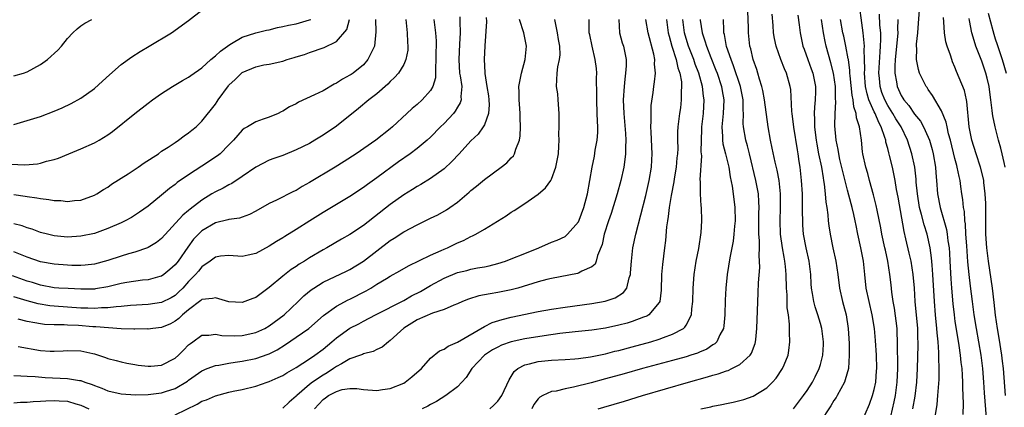
# Model space of a CAD drawing. Units: inches. Extents: x 2664000 to 2667000, y 1557000 to 1560000.
# Drawn here: x 2665698 to 2665844, y 1557209 to 1557267 of the extents above; entities that cross this region are included whole.
import ezdxf

# ---------------------------------------------------------------- set-up
doc = ezdxf.new("R2010")
doc.units = ezdxf.units.IN
doc.header["$MEASUREMENT"] = 0
doc.layers.add('LD26641557_2ft', color=142, linetype='Continuous')

msp = doc.modelspace()

# ---------------------------------------------------------------- linework, layer by layer
at = {"layer": 'LD26641557_2ft'}
for points, elevation in [([(2665830.75, 1557209), (2665831.08, 1557210.92), (2665831.34, 1557213), (2665831.43, 1557215), (2665831.51, 1557218.49), (2665831.51, 1557219), (2665831.48, 1557219.48), (2665831.45, 1557221), (2665831.08, 1557225), (2665830.97, 1557227), (2665830.8, 1557229), (2665830.46, 1557231), (2665830.2, 1557232.2), (2665829.7, 1557234.3), (2665829.42, 1557235.42), (2665828.53, 1557240.53), (2665828.31, 1557241.69), (2665828.1, 1557243), (2665827.69, 1557245), (2665827.28, 1557246.72), (2665827.15, 1557247.15), (2665827, 1557247.78), (2665826.73, 1557248.73), (2665826.69, 1557249), (2665826.58, 1557249.42), (2665826.03, 1557251), (2665825.65, 1557251.65), (2665825.11, 1557253), (2665825, 1557253.22), (2665824.21, 1557255), (2665823.92, 1557255.92), (2665823.71, 1557257), (2665823.56, 1557259), (2665823.59, 1557259.59), (2665823.56, 1557261), (2665823.49, 1557262.51), (2665823.52, 1557263), (2665823.5, 1557263.5), (2665823.33, 1557265), (2665822.59, 1557270.59)], 8452), ([(2665697, 1557251.36), (2665699, 1557251.92), (2665701, 1557252.55), (2665703, 1557253.32), (2665704.18, 1557253.82), (2665705.53, 1557254.47), (2665707, 1557255.27), (2665709, 1557256.69), (2665710.21, 1557257.79), (2665711.24, 1557258.76), (2665713, 1557260.3), (2665714.56, 1557261.44), (2665715.78, 1557262.22), (2665717.14, 1557263), (2665720.47, 1557265), (2665723, 1557266.84), (2665725, 1557268.36)], 8408), ([(2665799.21, 1557209), (2665800.68, 1557209.32), (2665801, 1557209.42), (2665802.34, 1557209.66), (2665803, 1557209.83), (2665803.99, 1557210.01), (2665805.58, 1557210.42), (2665807, 1557210.91), (2665809, 1557212.16), (2665809.85, 1557213), (2665810.41, 1557213.59), (2665811.36, 1557215), (2665811.58, 1557215.58), (2665812.17, 1557217), (2665812.29, 1557217.71), (2665812.44, 1557219), (2665812.38, 1557220.38), (2665812.4, 1557221), (2665812.39, 1557221.61), (2665812.22, 1557223), (2665812.06, 1557224.06), (2665812.02, 1557225.98), (2665811.94, 1557227), (2665811.88, 1557229), (2665811.78, 1557230.22), (2665811.7, 1557231), (2665811.58, 1557231.58), (2665811.34, 1557233), (2665811.04, 1557235), (2665810.99, 1557237), (2665811.06, 1557239), (2665811.05, 1557241), (2665810.84, 1557243), (2665810.56, 1557244.56), (2665810.26, 1557245.74), (2665809.83, 1557247.83), (2665809.56, 1557249), (2665809.21, 1557251), (2665808.69, 1557255), (2665808.42, 1557256.42), (2665808.28, 1557257), (2665807.92, 1557258.08), (2665807.67, 1557259), (2665807.51, 1557259.51), (2665806.97, 1557261), (2665806.61, 1557262.61), (2665806.49, 1557263), (2665806.27, 1557265), (2665806.27, 1557265.73), (2665806.21, 1557268.21)], 8442), ([(2665813, 1557209.03), (2665814.47, 1557211), (2665815, 1557211.73), (2665815.81, 1557213), (2665816.22, 1557213.78), (2665816.82, 1557215), (2665817, 1557215.6), (2665817.33, 1557217), (2665817.42, 1557218.58), (2665817.43, 1557219), (2665817.4, 1557219.4), (2665817.2, 1557221), (2665817, 1557221.71), (2665816.6, 1557223), (2665816.2, 1557224.2), (2665815.98, 1557225), (2665815.8, 1557226.2), (2665815.66, 1557227), (2665815.62, 1557227.62), (2665815.55, 1557229), (2665815.32, 1557231), (2665814.88, 1557233), (2665814.49, 1557235), (2665814.38, 1557236.38), (2665814.35, 1557237), (2665814.33, 1557238.33), (2665814.34, 1557239), (2665814.31, 1557241), (2665814.19, 1557243), (2665813.99, 1557245), (2665813.84, 1557245.84), (2665813.68, 1557247), (2665813.58, 1557247.57), (2665813.03, 1557250.97), (2665812.76, 1557253), (2665812.73, 1557253.27), (2665812.56, 1557256.56), (2665812.49, 1557257), (2665811.96, 1557259), (2665811.64, 1557259.64), (2665811.11, 1557261), (2665810.39, 1557263), (2665810.15, 1557264.15), (2665810.01, 1557265), (2665809.94, 1557266.06), (2665809.79, 1557267.79)], 8444), ([(2665813.63, 1557267.63), (2665813.82, 1557266.18), (2665813.96, 1557265), (2665814.39, 1557263), (2665814.57, 1557262.57), (2665815.11, 1557261), (2665815.62, 1557259.62), (2665815.84, 1557259), (2665816.24, 1557257), (2665816.23, 1557256.23), (2665816.18, 1557255), (2665816.08, 1557253.92), (2665816.05, 1557253), (2665816.12, 1557252.12), (2665816.12, 1557251), (2665816.25, 1557249.75), (2665816.35, 1557249), (2665816.44, 1557248.44), (2665816.71, 1557247), (2665817.13, 1557245), (2665817.38, 1557243.38), (2665817.46, 1557243), (2665817.55, 1557242.45), (2665817.7, 1557241), (2665817.79, 1557239.79), (2665817.93, 1557239), (2665818.08, 1557237.92), (2665818.15, 1557237), (2665818.24, 1557236.24), (2665818.43, 1557235), (2665818.82, 1557233), (2665819.26, 1557231), (2665819.55, 1557229), (2665819.8, 1557227), (2665820.27, 1557225), (2665820.44, 1557224.44), (2665820.81, 1557223), (2665821.1, 1557221), (2665821.24, 1557218.76), (2665821.28, 1557217), (2665821.14, 1557215), (2665820.69, 1557213.31), (2665820.56, 1557213), (2665820, 1557212), (2665819.49, 1557211), (2665819.31, 1557210.69), (2665819, 1557210.26), (2665818.53, 1557209.47), (2665816.88, 1557207)], 8446), ([(2665834.1, 1557208.1), (2665834.33, 1557209.67), (2665834.45, 1557211), (2665834.63, 1557213.37), (2665834.66, 1557215), (2665834.61, 1557216.61), (2665834.62, 1557217.38), (2665834.5, 1557219), (2665834.35, 1557220.35), (2665834.31, 1557221), (2665834.1, 1557223), (2665833.93, 1557225), (2665833.71, 1557229), (2665833.59, 1557230.41), (2665833.52, 1557231.52), (2665833.31, 1557233), (2665832.86, 1557235), (2665832.4, 1557236.4), (2665832.04, 1557237.96), (2665831.74, 1557239), (2665831.4, 1557241), (2665831.24, 1557242.76), (2665831.22, 1557243.22), (2665831.02, 1557245), (2665830.59, 1557247), (2665829.94, 1557249), (2665828.99, 1557251), (2665828.21, 1557252.21), (2665827.77, 1557253), (2665827, 1557254.18), (2665826.55, 1557255), (2665826.12, 1557256.12), (2665825.86, 1557257), (2665825.77, 1557258.23), (2665825.69, 1557259), (2665825.85, 1557262.15), (2665825.94, 1557263), (2665825.99, 1557263.99), (2665825.96, 1557265), (2665825.84, 1557266.15), (2665825.75, 1557267.75)], 8454), ([(2665841.67, 1557207.67), (2665841.41, 1557211.41), (2665841.31, 1557213), (2665841.15, 1557215), (2665840.89, 1557217), (2665840.18, 1557221), (2665839.86, 1557223), (2665839.58, 1557225), (2665839.29, 1557227.29), (2665839.1, 1557229), (2665838.92, 1557230.92), (2665838.74, 1557233.26), (2665838.63, 1557235), (2665838.55, 1557236.55), (2665838.48, 1557237), (2665838.39, 1557238.39), (2665838.27, 1557239), (2665838.16, 1557240.16), (2665838.02, 1557241), (2665837.88, 1557242.12), (2665837.75, 1557243), (2665837.6, 1557243.6), (2665837.34, 1557245), (2665837.26, 1557245.26), (2665837, 1557246.26), (2665836.31, 1557249), (2665836.05, 1557249.95), (2665835.82, 1557251), (2665835.7, 1557251.7), (2665835, 1557253.39), (2665833.66, 1557255.66), (2665833, 1557256.57), (2665832.84, 1557256.84), (2665832.71, 1557257), (2665831.73, 1557259), (2665831.55, 1557259.55), (2665831.28, 1557261), (2665831.33, 1557262.67), (2665831.29, 1557263), (2665831.28, 1557263.28), (2665831.46, 1557265), (2665831.59, 1557266.41), (2665831.76, 1557269)], 8458), ([(2665841.94, 1557267.94), (2665842.64, 1557265.36), (2665842.78, 1557264.78), (2665843, 1557264.12), (2665843.26, 1557263.26), (2665844, 1557261), (2665844.62, 1557259)], 8464), ([(2665696.58, 1557245.42), (2665698.64, 1557245.36), (2665700.51, 1557245.49), (2665701, 1557245.6), (2665701.87, 1557245.87), (2665703, 1557246.13), (2665703.65, 1557246.35), (2665705.19, 1557247), (2665707, 1557247.73), (2665709, 1557248.62), (2665709.69, 1557249), (2665711, 1557249.8), (2665711.7, 1557250.3), (2665715, 1557252.98), (2665717, 1557254.52), (2665717.65, 1557255), (2665719, 1557255.96), (2665720.6, 1557257), (2665722.1, 1557257.9), (2665723, 1557258.4), (2665723.34, 1557258.66), (2665725, 1557259.79), (2665726.34, 1557261), (2665727, 1557261.55), (2665727.73, 1557262.27), (2665728.78, 1557263), (2665729, 1557263.17), (2665729.38, 1557263.38), (2665731, 1557264.36), (2665733, 1557264.98), (2665734.61, 1557265.39), (2665735, 1557265.46), (2665736.22, 1557265.78), (2665737, 1557265.91), (2665737.86, 1557266.14), (2665739, 1557266.34), (2665741, 1557266.91), (2665741.2, 1557267)], 8410), ([(2665759.49, 1557267), (2665759.75, 1557265), (2665759.81, 1557263.81), (2665759.81, 1557263), (2665759.79, 1557262.21), (2665759.79, 1557261), (2665759.71, 1557259.71), (2665759.72, 1557259), (2665759.71, 1557258.3), (2665759.34, 1557257), (2665759, 1557256.39), (2665757.77, 1557255), (2665757, 1557254.33), (2665756.26, 1557253.74), (2665755.46, 1557253), (2665753.36, 1557251), (2665753, 1557250.7), (2665750.85, 1557249), (2665747.91, 1557247), (2665746.15, 1557245.85), (2665744.79, 1557245), (2665741, 1557242.7), (2665739.91, 1557242.09), (2665739, 1557241.53), (2665738.63, 1557241.37), (2665736.1, 1557240.09), (2665735, 1557239.59), (2665733, 1557238.44), (2665732.05, 1557237.95), (2665731, 1557237.56), (2665730.58, 1557237.42), (2665729, 1557237.21), (2665728.85, 1557237.15), (2665727, 1557236.7), (2665725, 1557235.52), (2665724.46, 1557235), (2665723.75, 1557234.25), (2665722.91, 1557233.09), (2665721.45, 1557231), (2665721, 1557230.43), (2665720.23, 1557229.77), (2665719.3, 1557229), (2665719, 1557228.79), (2665718.73, 1557228.73), (2665717, 1557228.22), (2665716.16, 1557228.16), (2665713.82, 1557227.82), (2665713, 1557227.67), (2665711, 1557227.16), (2665709.14, 1557226.86), (2665709, 1557226.84), (2665707, 1557226.83), (2665705.09, 1557226.91), (2665703.7, 1557227), (2665703, 1557227.05), (2665701, 1557227.42), (2665699.81, 1557227.81), (2665699, 1557228.03), (2665696.83, 1557228.83)], 8418), ([(2665763.37, 1557267.37), (2665763.33, 1557266.67), (2665763.39, 1557265), (2665763.32, 1557263.32), (2665763.19, 1557261), (2665763.32, 1557259), (2665763.4, 1557258.6), (2665763.63, 1557257), (2665763.5, 1557255.5), (2665763.53, 1557255), (2665763.41, 1557254.59), (2665763, 1557253.91), (2665762.67, 1557253.33), (2665762.41, 1557253), (2665761, 1557251.49), (2665760.49, 1557251), (2665759, 1557249.48), (2665758.48, 1557249), (2665757, 1557247.78), (2665755.97, 1557247), (2665754.23, 1557245.77), (2665751, 1557243.39), (2665749.6, 1557242.4), (2665749, 1557241.95), (2665747, 1557240.62), (2665743, 1557238.24), (2665741.04, 1557237), (2665739, 1557235.69), (2665737.32, 1557234.68), (2665737, 1557234.47), (2665736.07, 1557233.93), (2665735, 1557233.23), (2665733, 1557232.16), (2665731.87, 1557231.87), (2665731, 1557231.68), (2665729, 1557231.83), (2665727.73, 1557231.73), (2665727, 1557231.61), (2665726.22, 1557231), (2665725, 1557230.17), (2665724.49, 1557229.51), (2665724.04, 1557229), (2665723, 1557227.97), (2665722.14, 1557227), (2665721.58, 1557226.42), (2665721, 1557225.9), (2665720.44, 1557225.56), (2665719, 1557224.83), (2665717, 1557224.53), (2665714.38, 1557224.38), (2665713, 1557224.25), (2665712.22, 1557224.22), (2665711, 1557224.05), (2665710.05, 1557224.05), (2665709, 1557223.96), (2665708.01, 1557224), (2665707, 1557224.02), (2665705, 1557224.14), (2665703, 1557224.28), (2665702.35, 1557224.35), (2665700.63, 1557224.63), (2665699, 1557225.08), (2665697, 1557225.68)], 8420), ([(2665697, 1557213.96), (2665698.07, 1557213.93), (2665699, 1557213.87), (2665700.18, 1557213.82), (2665701.67, 1557213.67), (2665705, 1557213.55), (2665706.76, 1557213.24), (2665707, 1557213.22), (2665707.59, 1557213), (2665708.65, 1557212.65), (2665709, 1557212.49), (2665710.09, 1557212.09), (2665711, 1557211.71), (2665713, 1557211.24), (2665715.11, 1557211.11), (2665717, 1557211.16), (2665719, 1557211.38), (2665719.58, 1557211.58), (2665721, 1557212.03), (2665722.85, 1557213.15), (2665723, 1557213.27), (2665725, 1557214.68), (2665725.77, 1557215), (2665727, 1557215.46), (2665727.52, 1557215.52), (2665729, 1557215.83), (2665729.95, 1557215.95), (2665731, 1557216.13), (2665733, 1557216.52), (2665734.85, 1557217.15), (2665735, 1557217.21), (2665736.18, 1557217.82), (2665737.41, 1557218.59), (2665739, 1557219.68), (2665740.89, 1557221), (2665743.09, 1557222.91), (2665745, 1557224.31), (2665746.76, 1557225.24), (2665747, 1557225.33), (2665749.41, 1557226.59), (2665750.1, 1557227), (2665751, 1557227.58), (2665752.44, 1557228.44), (2665753, 1557228.76), (2665754.45, 1557229.55), (2665755.71, 1557230.29), (2665759, 1557231.87), (2665760.57, 1557232.57), (2665761, 1557232.78), (2665761.52, 1557233), (2665763, 1557233.73), (2665763.9, 1557234.1), (2665765, 1557234.65), (2665765.25, 1557234.75), (2665765.74, 1557235), (2665767, 1557235.74), (2665770.23, 1557237.77), (2665771, 1557238.3), (2665771.44, 1557238.56), (2665773, 1557239.59), (2665775, 1557240.95), (2665776.1, 1557241.9), (2665776.88, 1557243), (2665777, 1557243.23), (2665777.65, 1557245), (2665778.01, 1557247), (2665778.1, 1557248.1), (2665778.11, 1557249), (2665778.1, 1557249.9), (2665778.12, 1557251), (2665778.13, 1557253), (2665777.99, 1557255), (2665777.91, 1557255.91), (2665777.74, 1557257), (2665777.83, 1557259), (2665777.95, 1557259.95), (2665778.2, 1557261), (2665778.28, 1557261.72), (2665778.24, 1557263), (2665778.02, 1557264.02), (2665777.9, 1557265), (2665777.48, 1557267)], 8426), ([(2665755.32, 1557267), (2665755.54, 1557265), (2665755.58, 1557263.58), (2665755.62, 1557263), (2665755.6, 1557262.4), (2665755.34, 1557261), (2665755, 1557260.26), (2665754.23, 1557259), (2665753.65, 1557258.35), (2665753, 1557257.77), (2665752.64, 1557257.36), (2665751, 1557255.92), (2665749.84, 1557255), (2665748.28, 1557253.72), (2665745, 1557251.12), (2665743, 1557249.75), (2665741.79, 1557249), (2665741, 1557248.54), (2665739, 1557247.55), (2665737, 1557246.75), (2665735.71, 1557246.29), (2665735, 1557246.02), (2665733, 1557245.01), (2665731, 1557243.61), (2665729.43, 1557242.57), (2665729, 1557242.38), (2665728.13, 1557241.87), (2665727, 1557241.34), (2665726.48, 1557241), (2665725, 1557240.08), (2665723.25, 1557238.75), (2665723, 1557238.53), (2665722.15, 1557237.85), (2665719, 1557234.39), (2665718.22, 1557233.78), (2665717, 1557233.03), (2665716.92, 1557233), (2665715, 1557232.34), (2665714.08, 1557232.08), (2665713, 1557231.75), (2665711, 1557231.08), (2665709, 1557230.56), (2665707.62, 1557230.38), (2665707, 1557230.35), (2665705.65, 1557230.35), (2665705, 1557230.38), (2665703, 1557230.56), (2665701, 1557230.92), (2665699, 1557231.57), (2665698, 1557232), (2665697, 1557232.37)], 8416), ([(2665750.81, 1557267), (2665750.88, 1557265.12), (2665750.67, 1557263), (2665750.3, 1557262.3), (2665749.68, 1557261), (2665749, 1557260.24), (2665747.48, 1557259), (2665747.2, 1557258.8), (2665747, 1557258.67), (2665745.92, 1557258.08), (2665745, 1557257.5), (2665744.65, 1557257.35), (2665743, 1557256.38), (2665741.74, 1557255.74), (2665739.35, 1557254.65), (2665739, 1557254.43), (2665738.04, 1557253.96), (2665737, 1557253.34), (2665736.77, 1557253.23), (2665736.35, 1557253), (2665735, 1557252.45), (2665734.12, 1557252.12), (2665733, 1557251.75), (2665731.75, 1557251), (2665731.27, 1557250.73), (2665731, 1557250.51), (2665729.67, 1557249), (2665729, 1557248.31), (2665727.68, 1557247), (2665727.31, 1557246.69), (2665725, 1557245.13), (2665723, 1557243.83), (2665721.31, 1557242.69), (2665721, 1557242.41), (2665720.18, 1557241.82), (2665719, 1557240.81), (2665717, 1557239.19), (2665715.71, 1557238.29), (2665714.5, 1557237.5), (2665713.58, 1557237), (2665713, 1557236.73), (2665711, 1557235.85), (2665709, 1557235.14), (2665707, 1557234.71), (2665705, 1557234.59), (2665703, 1557234.77), (2665702.04, 1557235), (2665701, 1557235.29), (2665699.75, 1557235.75), (2665699, 1557235.96), (2665698.24, 1557236.24), (2665697, 1557236.54)], 8414), ([(2665697, 1557240.9), (2665698.68, 1557240.68), (2665699, 1557240.63), (2665700.44, 1557240.45), (2665701, 1557240.33), (2665702.2, 1557240.2), (2665703, 1557240.03), (2665704.01, 1557240.01), (2665705, 1557239.86), (2665706.02, 1557240.01), (2665707, 1557240.08), (2665709, 1557240.81), (2665709.34, 1557241), (2665710.34, 1557241.66), (2665711, 1557242.03), (2665711.56, 1557242.44), (2665714.01, 1557244.01), (2665715.52, 1557245), (2665716.38, 1557245.63), (2665718.51, 1557247), (2665719, 1557247.35), (2665719.98, 1557247.98), (2665721, 1557248.67), (2665721.53, 1557249), (2665722.36, 1557249.64), (2665723, 1557250.08), (2665723.49, 1557250.51), (2665724.11, 1557251), (2665725, 1557251.83), (2665727, 1557254.39), (2665727.25, 1557254.75), (2665727.41, 1557255), (2665728.92, 1557257.08), (2665729, 1557257.18), (2665729.94, 1557258.06), (2665730.87, 1557259), (2665731, 1557259.1), (2665733, 1557259.95), (2665734.21, 1557260.21), (2665735, 1557260.35), (2665737, 1557260.79), (2665737.67, 1557261), (2665738.7, 1557261.3), (2665739, 1557261.4), (2665740.24, 1557261.76), (2665741, 1557262.05), (2665743.19, 1557262.82), (2665745, 1557263.68), (2665746.53, 1557265.47), (2665746.96, 1557267)], 8412), ([(2665697, 1557258.61), (2665698.47, 1557259), (2665699, 1557259.17), (2665701, 1557260.28), (2665702.04, 1557261), (2665703.58, 1557262.42), (2665704.11, 1557263), (2665705, 1557264.14), (2665705.78, 1557265), (2665706.41, 1557265.59), (2665707, 1557266.01), (2665707.56, 1557266.44), (2665708.6, 1557267)], 8406), ([(2665767.28, 1557267.28), (2665767.32, 1557266.68), (2665767.05, 1557263.05), (2665766.96, 1557261), (2665767.08, 1557259.08), (2665767.07, 1557258.93), (2665767.39, 1557257), (2665767.6, 1557255.6), (2665767.67, 1557255), (2665767.72, 1557254.28), (2665767.63, 1557253), (2665767, 1557251.3), (2665766.84, 1557251), (2665766.07, 1557249.93), (2665765, 1557248.9), (2665763.27, 1557247), (2665762.18, 1557245.82), (2665761, 1557244.72), (2665759, 1557243.29), (2665757.57, 1557242.43), (2665757, 1557242.13), (2665756.32, 1557241.68), (2665755, 1557240.89), (2665753, 1557239.45), (2665749, 1557236.32), (2665747, 1557234.97), (2665745.74, 1557234.26), (2665743.59, 1557233), (2665743, 1557232.68), (2665741, 1557231.48), (2665740.25, 1557231), (2665739.47, 1557230.53), (2665739, 1557230.21), (2665738.25, 1557229.75), (2665737, 1557228.77), (2665735, 1557227.08), (2665733, 1557225.6), (2665732.57, 1557225.43), (2665731, 1557224.86), (2665729, 1557224.97), (2665727, 1557225.53), (2665726.57, 1557225.43), (2665725, 1557225.3), (2665724.85, 1557225.15), (2665723, 1557223.77), (2665722.08, 1557223), (2665721.54, 1557222.46), (2665721, 1557222.05), (2665720.31, 1557221.69), (2665719, 1557221.14), (2665717.68, 1557221), (2665717, 1557220.9), (2665716.91, 1557220.91), (2665715, 1557220.87), (2665714.88, 1557220.88), (2665713, 1557220.92), (2665709.23, 1557221.23), (2665708.76, 1557221.24), (2665706.61, 1557221.4), (2665705, 1557221.47), (2665704.49, 1557221.51), (2665703, 1557221.52), (2665701.57, 1557221.57), (2665701, 1557221.65), (2665700.16, 1557221.84), (2665699, 1557222.02), (2665697.64, 1557222.36)], 8422), ([(2665697.68, 1557218.32), (2665701, 1557217.71), (2665702.4, 1557217.6), (2665703, 1557217.59), (2665704.34, 1557217.66), (2665705, 1557217.72), (2665707, 1557217.66), (2665708.77, 1557217.23), (2665709, 1557217.18), (2665710.66, 1557216.66), (2665711, 1557216.52), (2665712.22, 1557216.22), (2665713, 1557216), (2665713.82, 1557215.82), (2665715, 1557215.62), (2665715.52, 1557215.52), (2665717, 1557215.35), (2665717.37, 1557215.37), (2665719, 1557215.52), (2665721, 1557216.57), (2665721.49, 1557217), (2665722.23, 1557217.77), (2665723, 1557218.52), (2665723.27, 1557218.73), (2665723.66, 1557219), (2665725, 1557220), (2665726, 1557220), (2665727, 1557220.14), (2665727.93, 1557219.93), (2665729.88, 1557219.88), (2665731, 1557219.95), (2665733, 1557220.37), (2665734.37, 1557221), (2665735, 1557221.35), (2665737.22, 1557223), (2665739.32, 1557225), (2665740.17, 1557225.83), (2665741.25, 1557226.75), (2665741.62, 1557227), (2665743, 1557227.87), (2665746.5, 1557229.5), (2665747, 1557229.76), (2665749, 1557231.01), (2665753, 1557234.06), (2665753.58, 1557234.42), (2665755, 1557235.36), (2665757, 1557236.42), (2665759, 1557237.38), (2665760.08, 1557237.92), (2665761.35, 1557238.65), (2665761.87, 1557239), (2665763, 1557239.8), (2665764.75, 1557241.25), (2665765, 1557241.5), (2665765.84, 1557242.16), (2665767, 1557243.16), (2665769.52, 1557245), (2665770.34, 1557245.66), (2665771, 1557246.37), (2665771.31, 1557246.69), (2665771.5, 1557247), (2665771.67, 1557247.67), (2665772.21, 1557249), (2665772.34, 1557249.66), (2665772.39, 1557251), (2665772.34, 1557252.34), (2665772.34, 1557253), (2665772.26, 1557253.74), (2665772.16, 1557255), (2665772.16, 1557256.17), (2665772.14, 1557257), (2665772.52, 1557259), (2665773.07, 1557261), (2665773.25, 1557263), (2665773.23, 1557263.23), (2665772.89, 1557265), (2665772.23, 1557267)], 8424), ([(2665721, 1557208.13), (2665724.27, 1557209.73), (2665725, 1557210.14), (2665725.66, 1557210.34), (2665727, 1557210.97), (2665729, 1557211.5), (2665729.64, 1557211.64), (2665731, 1557211.89), (2665733, 1557212.39), (2665734.71, 1557213), (2665735, 1557213.09), (2665736.34, 1557213.66), (2665737, 1557213.97), (2665737.63, 1557214.37), (2665739, 1557215.15), (2665741, 1557216.47), (2665741.77, 1557217), (2665743, 1557217.92), (2665744.32, 1557219), (2665745, 1557219.59), (2665747, 1557221.02), (2665748.32, 1557221.68), (2665749, 1557222.06), (2665750.79, 1557223), (2665755, 1557225.14), (2665756.18, 1557225.82), (2665757.51, 1557226.49), (2665759, 1557227.37), (2665761, 1557228.48), (2665763, 1557229.32), (2665764.37, 1557229.63), (2665765, 1557229.79), (2665766, 1557230), (2665767, 1557230.15), (2665767.71, 1557230.29), (2665769, 1557230.63), (2665770.15, 1557231), (2665771, 1557231.33), (2665773, 1557232.15), (2665775.12, 1557233), (2665777, 1557233.82), (2665777.85, 1557234.15), (2665779, 1557234.69), (2665779.19, 1557234.81), (2665779.39, 1557235), (2665781, 1557236.86), (2665781.1, 1557237.1), (2665781.79, 1557239), (2665782.33, 1557241), (2665782.7, 1557243), (2665783.03, 1557245), (2665783.36, 1557246.64), (2665783.5, 1557247.5), (2665783.78, 1557249), (2665783.86, 1557250.14), (2665783.89, 1557251), (2665783.84, 1557251.84), (2665783.8, 1557253), (2665783.71, 1557255), (2665783.73, 1557255.73), (2665783.7, 1557258.3), (2665783.72, 1557259), (2665783.66, 1557259.67), (2665783.49, 1557261), (2665783.01, 1557263), (2665782.69, 1557264.69), (2665782.61, 1557265), (2665782.57, 1557265.43), (2665782.6, 1557267)], 8428), ([(2665786.98, 1557267), (2665787.11, 1557265), (2665787.51, 1557263.51), (2665787.68, 1557263), (2665788.1, 1557261), (2665788.09, 1557260.09), (2665788.01, 1557259), (2665787.89, 1557258.11), (2665787.77, 1557257), (2665787.66, 1557255), (2665787.73, 1557253), (2665787.98, 1557250.02), (2665788.03, 1557249), (2665787.99, 1557247.99), (2665787.99, 1557247), (2665787.89, 1557246.11), (2665787.74, 1557245), (2665787.3, 1557243), (2665786.76, 1557241), (2665785.88, 1557238.12), (2665785.48, 1557237), (2665784.82, 1557235), (2665784.51, 1557233.49), (2665783.84, 1557231.84), (2665783.65, 1557231), (2665783.46, 1557230.54), (2665783, 1557230.17), (2665781.51, 1557229.51), (2665781, 1557229.2), (2665780.85, 1557229.15), (2665777, 1557228.44), (2665776.27, 1557228.27), (2665775, 1557227.93), (2665771.96, 1557227), (2665771, 1557226.73), (2665769, 1557226.33), (2665767.84, 1557226.16), (2665767, 1557225.98), (2665766.16, 1557225.84), (2665764.64, 1557225.36), (2665763.74, 1557225), (2665763, 1557224.65), (2665762.44, 1557224.44), (2665761, 1557223.79), (2665759.27, 1557223.27), (2665757, 1557222.27), (2665755, 1557221.01), (2665753, 1557219.17), (2665752.74, 1557219), (2665751.82, 1557218.18), (2665751, 1557217.83), (2665750.45, 1557217.55), (2665749, 1557217.18), (2665748.88, 1557217.12), (2665748.57, 1557217), (2665747, 1557216.44), (2665745.74, 1557215.74), (2665745, 1557215.3), (2665744.58, 1557215), (2665743.62, 1557214.38), (2665743, 1557214.05), (2665741.46, 1557213), (2665741, 1557212.64), (2665739.1, 1557211), (2665739, 1557210.89), (2665737.98, 1557210.02), (2665737, 1557209.11)], 8430), ([(2665741.73, 1557209), (2665743, 1557210.42), (2665743.35, 1557210.65), (2665743.84, 1557211), (2665745, 1557211.61), (2665745.86, 1557211.87), (2665747, 1557212.02), (2665748.03, 1557212.03), (2665749, 1557211.89), (2665751, 1557211.76), (2665751.87, 1557211.87), (2665753, 1557212.06), (2665755, 1557212.86), (2665755.24, 1557213), (2665756.22, 1557213.78), (2665757.65, 1557215), (2665759, 1557216.54), (2665760.35, 1557217.65), (2665761, 1557217.88), (2665761.63, 1557218.37), (2665763, 1557218.94), (2665767, 1557221.25), (2665768.15, 1557221.85), (2665769.66, 1557222.34), (2665771, 1557222.66), (2665775, 1557223.5), (2665777, 1557223.86), (2665779, 1557224.17), (2665783, 1557224.72), (2665784.96, 1557225.04), (2665786.47, 1557225.53), (2665787.69, 1557226.31), (2665788.17, 1557227), (2665788.54, 1557228.54), (2665788.73, 1557229), (2665788.76, 1557229.24), (2665788.86, 1557231), (2665789.1, 1557233), (2665789.53, 1557235), (2665791, 1557240.75), (2665791.5, 1557243), (2665791.85, 1557245), (2665791.93, 1557246.07), (2665791.97, 1557247), (2665791.79, 1557250.21), (2665791.77, 1557251), (2665791.82, 1557251.82), (2665791.8, 1557253), (2665791.83, 1557254.17), (2665792.12, 1557256.12), (2665792.21, 1557257), (2665792.32, 1557257.68), (2665792.45, 1557259), (2665792.32, 1557260.32), (2665792.36, 1557261), (2665792.21, 1557261.79), (2665791.35, 1557265), (2665791.01, 1557267)], 8432), ([(2665794.1, 1557267), (2665794.36, 1557265), (2665794.47, 1557264.47), (2665794.87, 1557263), (2665795.51, 1557261), (2665795.76, 1557259.76), (2665796.06, 1557259), (2665796.3, 1557257.7), (2665796.34, 1557257), (2665796.27, 1557256.27), (2665796.29, 1557255), (2665796.17, 1557253.83), (2665796.03, 1557253), (2665795.78, 1557251), (2665795.74, 1557250.26), (2665795.72, 1557249), (2665795.76, 1557247.76), (2665795.72, 1557247), (2665795.64, 1557246.36), (2665795.54, 1557245), (2665795.24, 1557243.24), (2665795.18, 1557242.82), (2665794.78, 1557240.78), (2665794.49, 1557239), (2665794.36, 1557237.64), (2665794.23, 1557237), (2665794.09, 1557236.09), (2665793.93, 1557234.07), (2665793.78, 1557233), (2665793.48, 1557230.52), (2665793.37, 1557229), (2665793.31, 1557226.68), (2665793.08, 1557225), (2665793, 1557224.86), (2665791.44, 1557223), (2665791.17, 1557222.83), (2665790.65, 1557222.65), (2665789, 1557222), (2665788.23, 1557221.77), (2665787, 1557221.45), (2665785, 1557221.04), (2665783, 1557220.75), (2665781, 1557220.53), (2665780.49, 1557220.49), (2665778.22, 1557220.22), (2665775.89, 1557219.89), (2665773, 1557219.42), (2665771, 1557219), (2665769.53, 1557218.47), (2665769, 1557218.22), (2665768.22, 1557217.78), (2665767.04, 1557217), (2665765.16, 1557215), (2665764.31, 1557213.69), (2665763, 1557212.3), (2665761.28, 1557211), (2665759.88, 1557210.12), (2665759, 1557209.68), (2665758.59, 1557209.41), (2665757.74, 1557209)], 8434), ([(2665767.79, 1557209), (2665768.43, 1557209.57), (2665769, 1557210.18), (2665769.6, 1557211), (2665770.67, 1557213.33), (2665771, 1557213.82), (2665771.44, 1557214.56), (2665771.98, 1557215), (2665773, 1557215.55), (2665773.71, 1557215.71), (2665775, 1557216.07), (2665777, 1557216.27), (2665779, 1557216.37), (2665780.47, 1557216.47), (2665781, 1557216.53), (2665782.77, 1557216.77), (2665785, 1557217.22), (2665786.41, 1557217.59), (2665787, 1557217.72), (2665789, 1557218.25), (2665791.74, 1557219), (2665793, 1557219.38), (2665793.64, 1557219.64), (2665795, 1557220.12), (2665796.6, 1557221), (2665796.82, 1557221.18), (2665797, 1557221.48), (2665797.82, 1557223), (2665797.88, 1557223.88), (2665798.03, 1557225), (2665798.05, 1557227), (2665798.2, 1557229), (2665798.51, 1557231), (2665798.89, 1557232.89), (2665799.26, 1557235.26), (2665799.36, 1557237), (2665799.28, 1557239), (2665799.24, 1557239.24), (2665799.13, 1557241), (2665799.13, 1557242.87), (2665799.11, 1557243.11), (2665799.33, 1557246.67), (2665799.26, 1557247.26), (2665799.29, 1557249), (2665799.37, 1557250.63), (2665799.37, 1557251), (2665799.57, 1557253), (2665799.67, 1557255), (2665799.58, 1557255.58), (2665799.45, 1557257), (2665798.9, 1557259), (2665798.35, 1557260.35), (2665798.14, 1557261), (2665797.36, 1557263), (2665797, 1557264.14), (2665796.76, 1557265), (2665796.51, 1557267)], 8436), ([(2665799.1, 1557267), (2665799.1, 1557266.9), (2665799.38, 1557265), (2665799.81, 1557263.81), (2665800.02, 1557263), (2665800.67, 1557261.33), (2665801.45, 1557259.45), (2665801.62, 1557259), (2665802.28, 1557257), (2665802.36, 1557256.36), (2665802.6, 1557255), (2665802.51, 1557253), (2665802.31, 1557251), (2665802.42, 1557249.58), (2665802.41, 1557249), (2665802.47, 1557248.47), (2665802.89, 1557247), (2665803.37, 1557245), (2665803.57, 1557243.57), (2665803.84, 1557242.16), (2665804.01, 1557241), (2665804.27, 1557239), (2665804.3, 1557237), (2665804.22, 1557236.22), (2665804.13, 1557235), (2665804.01, 1557233.99), (2665803.51, 1557231.51), (2665803.09, 1557229), (2665802.9, 1557227), (2665802.82, 1557225.18), (2665802.76, 1557223), (2665802.63, 1557221.37), (2665802.56, 1557221), (2665802.03, 1557220.03), (2665801.58, 1557219), (2665801.3, 1557218.7), (2665801, 1557218.53), (2665800.09, 1557217.91), (2665799, 1557217.46), (2665798.69, 1557217.31), (2665797.72, 1557217), (2665797, 1557216.78), (2665795, 1557216.21), (2665790.53, 1557215), (2665787.78, 1557214.22), (2665785, 1557213.46), (2665782.91, 1557212.91), (2665780.24, 1557212.24), (2665779, 1557212), (2665777.67, 1557211.67), (2665777, 1557211.58), (2665775.7, 1557211), (2665775.24, 1557210.76), (2665775, 1557210.49), (2665774.35, 1557209.65), (2665774.04, 1557209)], 8438), ([(2665783.94, 1557209), (2665784.75, 1557209.25), (2665787.83, 1557210.17), (2665790.52, 1557211), (2665797.35, 1557213), (2665800.21, 1557213.79), (2665801, 1557214.03), (2665801.77, 1557214.23), (2665803, 1557214.67), (2665803.25, 1557214.74), (2665803.8, 1557215), (2665805, 1557215.64), (2665806.52, 1557217), (2665806.71, 1557217.29), (2665807.27, 1557218.73), (2665807.34, 1557219), (2665807.36, 1557219.36), (2665807.52, 1557221), (2665807.61, 1557223.61), (2665807.73, 1557226.27), (2665807.77, 1557227.77), (2665807.95, 1557230.05), (2665807.93, 1557231), (2665807.86, 1557231.86), (2665807.9, 1557233), (2665807.91, 1557234.09), (2665807.83, 1557235), (2665807.82, 1557235.82), (2665807.84, 1557238.16), (2665807.87, 1557239), (2665807.84, 1557239.84), (2665807.76, 1557241), (2665807.4, 1557243), (2665806.45, 1557247), (2665806.15, 1557248.15), (2665805.89, 1557249), (2665805.54, 1557251), (2665805.51, 1557251.51), (2665805.54, 1557253), (2665805.5, 1557253.5), (2665805.5, 1557255), (2665805.1, 1557257), (2665804.08, 1557260.08), (2665803.69, 1557261), (2665803.03, 1557262.97), (2665802.72, 1557264.72), (2665802.63, 1557265), (2665802.6, 1557265.4), (2665802.56, 1557267)], 8440), ([(2665823, 1557206.75), (2665824.29, 1557209.71), (2665824.75, 1557211), (2665825, 1557211.91), (2665825.22, 1557213), (2665825.35, 1557214.65), (2665825.37, 1557215), (2665825.32, 1557217), (2665825.19, 1557219.19), (2665825.03, 1557221), (2665824.7, 1557223), (2665824.24, 1557225), (2665823.81, 1557227), (2665823.58, 1557229), (2665823.39, 1557231), (2665823.02, 1557233), (2665822.56, 1557235), (2665822.29, 1557236.29), (2665822.16, 1557237), (2665821.93, 1557237.93), (2665821.7, 1557239), (2665821.54, 1557239.54), (2665821, 1557241.56), (2665819.89, 1557246.11), (2665819.7, 1557247), (2665819.62, 1557247.62), (2665819.33, 1557249), (2665819.15, 1557251.15), (2665819.18, 1557253), (2665819.28, 1557254.72), (2665819.23, 1557255.23), (2665819.22, 1557257), (2665818.94, 1557259), (2665818.54, 1557260.54), (2665817.86, 1557263), (2665817.69, 1557263.69), (2665817.43, 1557265), (2665817.15, 1557267)], 8448), ([(2665827.23, 1557206.77), (2665827.94, 1557210.06), (2665828.13, 1557211), (2665828.4, 1557213), (2665828.49, 1557215), (2665828.48, 1557216.48), (2665828.45, 1557217.55), (2665828.46, 1557219), (2665828.42, 1557220.42), (2665828.38, 1557221), (2665827.99, 1557223.99), (2665827.81, 1557225), (2665827.61, 1557226.39), (2665827.49, 1557227.49), (2665827.3, 1557229), (2665827, 1557231), (2665826.65, 1557232.65), (2665826.58, 1557233), (2665826.12, 1557235), (2665825.95, 1557235.95), (2665825.41, 1557238.59), (2665825.28, 1557239.28), (2665824.87, 1557240.87), (2665824.29, 1557243), (2665824.03, 1557244.03), (2665823.74, 1557245), (2665823.31, 1557247), (2665823.26, 1557247.26), (2665823.09, 1557249), (2665822.81, 1557251), (2665822.36, 1557252.36), (2665822.31, 1557253), (2665821.95, 1557253.95), (2665821.85, 1557255), (2665821.69, 1557255.69), (2665821.4, 1557258.6), (2665821.37, 1557259), (2665821.36, 1557259.36), (2665821.14, 1557261), (2665821.13, 1557261.13), (2665820.77, 1557263), (2665820.47, 1557264.47), (2665820.34, 1557265), (2665819.99, 1557267)], 8450), ([(2665828.48, 1557267), (2665828.45, 1557265.55), (2665828.48, 1557265), (2665828.45, 1557264.45), (2665828.11, 1557261), (2665828.05, 1557260.05), (2665828.06, 1557259), (2665828.3, 1557257.7), (2665828.39, 1557257), (2665829, 1557255.65), (2665829.26, 1557255.26), (2665829.4, 1557255), (2665830.15, 1557254.15), (2665831, 1557252.87), (2665831.85, 1557251.85), (2665832.31, 1557251), (2665833, 1557249.48), (2665833.19, 1557249), (2665833.6, 1557247.6), (2665833.76, 1557247), (2665834.12, 1557245), (2665834.17, 1557244.17), (2665834.27, 1557243), (2665834.41, 1557241), (2665834.79, 1557239), (2665835.73, 1557235.73), (2665835.85, 1557235), (2665835.95, 1557234.05), (2665836.12, 1557233), (2665836.18, 1557232.18), (2665836.25, 1557231), (2665836.38, 1557228.38), (2665836.47, 1557227), (2665836.67, 1557224.67), (2665836.86, 1557223), (2665837, 1557222), (2665837.4, 1557219.4), (2665837.57, 1557218.43), (2665837.78, 1557217), (2665837.89, 1557215.89), (2665838.02, 1557215), (2665838.05, 1557214.05), (2665838.14, 1557213), (2665838.13, 1557212.13), (2665838.2, 1557209.8), (2665838.16, 1557208.16)], 8456), ([(2665844.53, 1557211), (2665844.22, 1557215), (2665844.09, 1557216.09), (2665843.97, 1557217), (2665843.56, 1557219.56), (2665843.3, 1557221), (2665843.04, 1557222.96), (2665842.84, 1557224.84), (2665842.56, 1557227), (2665841.97, 1557231), (2665841.73, 1557233), (2665841.6, 1557235), (2665841.58, 1557237), (2665841.58, 1557239.58), (2665841.51, 1557241), (2665841.3, 1557242.7), (2665841.28, 1557243), (2665841.24, 1557243.24), (2665840.8, 1557245), (2665840.14, 1557247), (2665839.5, 1557249), (2665839.09, 1557251), (2665838.75, 1557254.75), (2665838.69, 1557255), (2665838.39, 1557256.39), (2665837.24, 1557259.24), (2665837, 1557259.87), (2665836.65, 1557260.65), (2665836.53, 1557261), (2665836.34, 1557261.66), (2665835.86, 1557263), (2665835.66, 1557263.66), (2665835.44, 1557265), (2665835.36, 1557266.63), (2665835.29, 1557267.29)], 8460), ([(2665844.47, 1557245), (2665844.29, 1557245.71), (2665844.01, 1557247), (2665843.81, 1557247.81), (2665843.47, 1557249), (2665842.96, 1557251), (2665842.62, 1557252.62), (2665842.58, 1557253), (2665842.55, 1557253.45), (2665842.35, 1557255), (2665842.16, 1557256.16), (2665842.06, 1557257), (2665841.77, 1557258.23), (2665841.57, 1557259), (2665841.42, 1557259.42), (2665841, 1557260.77), (2665840.12, 1557263), (2665839.83, 1557263.83), (2665839.51, 1557265), (2665839.17, 1557266.83), (2665839.1, 1557267.1)], 8462), ([(2665697, 1557209.91), (2665698, 1557210), (2665699, 1557210.01), (2665699.88, 1557210.12), (2665701, 1557210.16), (2665701.77, 1557210.23), (2665703, 1557210.28), (2665703.78, 1557210.22), (2665705, 1557210.16), (2665706.24, 1557209.76), (2665707, 1557209.56), (2665708.17, 1557209)], 8428)]:
    msp.add_lwpolyline(points, dxfattribs=dict(at, elevation=elevation))

doc.saveas('drawing.dxf')
